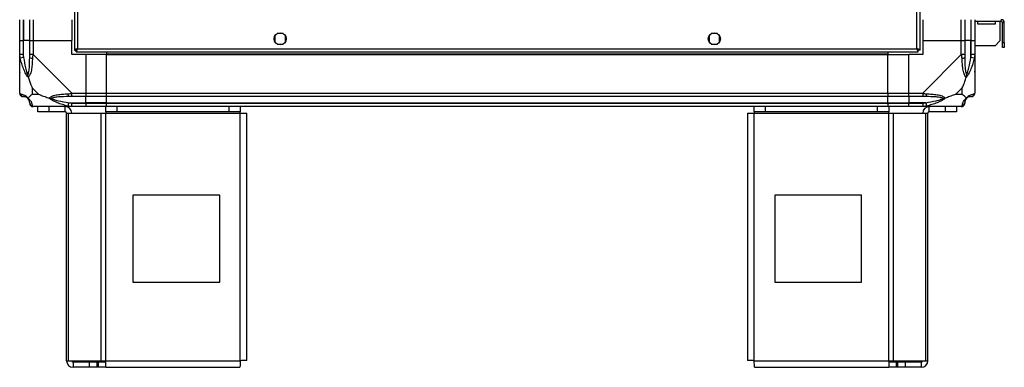
# Model space of a CAD drawing. Units: millimetres. Extents: x 383 to 4720, y 226 to 2821.
# Drawn here: x 383 to 950, y 1199 to 1399 of the extents above; entities that cross this region are included whole.
import ezdxf

# ---------------------------------------------------------------- set-up
doc = ezdxf.new("R2010")
doc.units = ezdxf.units.MM

msp = doc.modelspace()

# ---------------------------------------------------------------- linework, layer by layer
at = {"linetype": 'Continuous', "lineweight": 25}
for p, q in [((414.22, 1761.52), (414.22, 1381.54)), ((416.02, 1760.73), (416.02, 1382.33)), ((899.42, 1382.33), (899.42, 1760.73)), ((901.22, 1381.54), (901.22, 1761.52)), ((382.72, 1387.03), (382.72, 1399.03)), ((384.72, 1399.03), (384.72, 1387.03)), ((384.97, 1399.03), (384.97, 1387.03)), ((388.47, 1387.03), (388.47, 1399.03)), ((390.47, 1399.03), (390.47, 1387.03)), ((412.72, 1399.03), (412.72, 1387.03)), ((902.72, 1399.03), (902.72, 1387.03)), ((924.97, 1387.03), (924.97, 1399.03)), ((926.97, 1399.03), (926.97, 1387.03)), ((930.47, 1399.03), (930.47, 1387.03)), ((930.72, 1387.03), (930.72, 1399.03)), ((932.72, 1399.03), (932.72, 1387.03)), ((947.92, 1398.03), (932.72, 1398.03)), ((934.47, 1396.53), (934.47, 1398.03)), ((944.47, 1396.53), (934.47, 1396.53)), ((944.47, 1398.03), (944.47, 1396.53)), ((947.22, 1398.03), (947.22, 1386.86)), ((947.92, 1398.03), (947.92, 1399.03)), ((949.72, 1397.23), (948.72, 1397.23)), ((948.72, 1385.86), (948.72, 1397.23)), ((949.72, 1385.86), (949.72, 1397.23)), ((529.72, 1389.83), (529.72, 1386.22)), ((534.53, 1391.03), (530.92, 1391.03)), ((535.72, 1386.22), (535.72, 1389.83)), ((779.72, 1389.83), (779.72, 1386.22)), ((784.53, 1391.03), (780.92, 1391.03)), ((785.72, 1386.22), (785.72, 1389.83)), ((382.72, 1378.97), (382.72, 1387.03)), ((382.72, 1387.03), (384.72, 1387.03)), ((384.72, 1387.03), (384.72, 1378.97)), ((384.97, 1387.03), (384.72, 1387.03)), ((384.97, 1377.25), (384.97, 1387.03)), ((388.47, 1387.03), (384.97, 1387.03)), ((388.47, 1378.97), (388.47, 1387.03)), ((388.47, 1387.03), (390.47, 1387.03)), ((390.47, 1387.03), (390.47, 1378.97)), ((390.47, 1387.03), (412.72, 1387.03)), ((412.72, 1379.03), (412.72, 1387.03)), ((530.92, 1385.03), (534.53, 1385.03)), ((780.92, 1385.03), (784.53, 1385.03)), ((902.72, 1387.03), (902.72, 1379.03)), ((902.72, 1387.03), (924.97, 1387.03)), ((924.97, 1378.97), (924.97, 1387.03)), ((924.97, 1387.03), (926.97, 1387.03)), ((926.97, 1387.03), (926.97, 1378.97)), ((930.47, 1387.03), (926.97, 1387.03)), ((930.47, 1377.25), (930.47, 1387.03)), ((930.72, 1387.03), (930.47, 1387.03)), ((930.72, 1378.97), (930.72, 1387.03)), ((930.72, 1387.03), (932.72, 1387.03)), ((932.72, 1387.03), (932.72, 1378.97)), ((944.39, 1384.03), (932.72, 1384.03)), ((944.39, 1384.03), (947.22, 1386.86)), ((948.72, 1385.86), (949.72, 1385.86)), ((948.72, 1383.03), (948.72, 1385.86)), ((949.72, 1385.86), (949.72, 1383.03)), ((382.72, 1356.78), (382.72, 1378.97)), ((390.47, 1378.97), (412.67, 1356.78)), ((420.72, 1379.03), (412.72, 1379.03)), ((414.22, 1381.54), (415.22, 1381.54)), ((415.22, 1381.57), (415.22, 1381.53)), ((415.23, 1381.53), (415.22, 1381.53)), ((415.23, 1380.53), (415.23, 1381.53)), ((415.23, 1380.53), (900.21, 1380.53)), ((416.02, 1382.33), (899.42, 1382.33)), ((420.72, 1379.03), (420.72, 1356.78)), ((432.72, 1379.03), (420.72, 1379.03)), ((432.72, 1380.53), (432.72, 1379.38)), ((432.72, 1379.38), (882.72, 1379.38)), ((432.72, 1379.38), (432.72, 1379.03)), ((432.72, 1356.78), (432.72, 1379.03)), ((432.72, 1379.03), (882.72, 1379.03)), ((882.72, 1380.53), (882.72, 1379.38)), ((882.72, 1379.38), (882.72, 1379.03)), ((882.72, 1356.78), (882.72, 1379.03)), ((882.72, 1379.03), (894.72, 1379.03)), ((902.72, 1379.03), (894.72, 1379.03)), ((894.72, 1356.78), (894.72, 1379.03)), ((900.18, 1381.53), (900.22, 1381.53)), ((900.21, 1380.53), (900.21, 1381.53)), ((900.22, 1381.53), (900.22, 1381.54)), ((901.22, 1381.54), (900.22, 1381.54)), ((902.77, 1356.78), (924.97, 1378.97)), ((932.72, 1378.97), (932.72, 1356.78)), ((949.72, 1383.03), (948.72, 1383.03)), ((384.97, 1377.25), (383.05, 1376.86)), ((932.39, 1376.86), (930.47, 1377.25)), ((389.91, 1359.91), (389.91, 1356.21)), ((393.61, 1356.21), (389.91, 1359.91)), ((389.91, 1356.21), (393.61, 1356.21)), ((412.67, 1356.78), (420.72, 1356.78)), ((420.72, 1356.78), (420.72, 1354.78)), ((420.72, 1356.78), (432.72, 1356.78)), ((432.72, 1356.78), (882.72, 1356.78)), ((432.72, 1354.78), (432.72, 1356.78)), ((882.72, 1356.78), (882.72, 1354.78)), ((882.72, 1356.78), (894.72, 1356.78)), ((894.72, 1356.78), (902.77, 1356.78)), ((894.72, 1354.78), (894.72, 1356.78)), ((925.54, 1359.91), (921.84, 1356.21)), ((921.84, 1356.21), (925.54, 1356.21)), ((925.54, 1356.21), (925.54, 1359.91)), ((410.55, 1349.36), (410.95, 1351.28)), ((410.95, 1351.28), (420.72, 1351.28)), ((420.72, 1354.78), (412.67, 1354.78)), ((412.67, 1351.03), (420.72, 1351.03)), ((420.72, 1351.28), (420.72, 1354.78)), ((432.72, 1354.78), (420.72, 1354.78)), ((420.72, 1351.03), (420.72, 1351.28)), ((432.72, 1351.28), (420.72, 1351.28)), ((420.72, 1351.03), (420.72, 1349.03)), ((420.72, 1351.03), (432.72, 1351.03)), ((882.72, 1354.78), (432.72, 1354.78)), ((432.72, 1351.28), (432.72, 1354.78)), ((432.72, 1351.28), (882.72, 1351.28)), ((432.72, 1351.03), (432.72, 1351.28)), ((432.72, 1351.03), (882.72, 1351.03)), ((432.72, 1349.03), (432.72, 1351.03)), ((882.72, 1351.28), (882.72, 1354.78)), ((894.72, 1354.78), (882.72, 1354.78)), ((882.72, 1351.03), (882.72, 1351.28)), ((882.72, 1351.28), (894.72, 1351.28)), ((882.72, 1351.03), (882.72, 1349.03)), ((882.72, 1351.03), (894.72, 1351.03)), ((902.77, 1354.78), (894.72, 1354.78)), ((894.72, 1354.78), (894.72, 1351.28)), ((904.5, 1351.28), (894.72, 1351.28)), ((894.72, 1351.28), (894.72, 1351.03)), ((894.72, 1351.03), (902.77, 1351.03)), ((894.72, 1349.03), (894.72, 1351.03)), ((904.5, 1351.28), (904.89, 1349.36)), ((412.67, 1349.03), (390.47, 1349.03)), ((393.22, 1346.03), (393.22, 1349.03)), ((399.59, 1346.03), (393.22, 1346.03)), ((399.59, 1349.03), (399.59, 1346.03)), ((408.92, 1346.03), (399.59, 1346.03)), ((408.92, 1346.03), (408.92, 1349.03)), ((409.72, 1202.83), (409.72, 1345.23)), ((409.72, 1345.23), (410.84, 1345.23)), ((410.84, 1202.83), (410.84, 1345.23)), ((410.84, 1345.23), (429.61, 1345.23)), ((420.72, 1349.03), (412.67, 1349.03)), ((432.72, 1349.03), (420.72, 1349.03)), ((429.61, 1202.83), (429.61, 1345.23)), ((429.61, 1345.23), (432.3, 1345.23)), ((432.3, 1346.03), (432.3, 1349.03)), ((438.66, 1346.03), (432.3, 1346.03)), ((432.3, 1346.03), (432.3, 1345.23)), ((432.3, 1345.23), (509.72, 1345.23)), ((432.3, 1202.83), (432.3, 1345.23)), ((882.72, 1349.03), (432.72, 1349.03)), ((438.66, 1349.03), (438.66, 1346.03)), ((503.36, 1346.03), (438.66, 1346.03)), ((503.36, 1346.03), (503.36, 1349.03)), ((509.72, 1346.03), (503.36, 1346.03)), ((509.72, 1349.03), (509.72, 1346.03)), ((509.72, 1345.23), (509.72, 1346.03)), ((509.72, 1202.83), (509.72, 1345.23)), ((509.72, 1345.23), (513.52, 1345.23)), ((513.52, 1203.03), (513.52, 1345.23)), ((801.92, 1345.23), (801.92, 1203.03)), ((801.92, 1345.23), (805.72, 1345.23)), ((805.72, 1346.03), (805.72, 1349.03)), ((812.09, 1346.03), (805.72, 1346.03)), ((805.72, 1346.03), (805.72, 1345.23)), ((805.72, 1345.23), (883.15, 1345.23)), ((805.72, 1202.83), (805.72, 1345.23)), ((812.09, 1349.03), (812.09, 1346.03)), ((876.78, 1346.03), (812.09, 1346.03)), ((876.78, 1346.03), (876.78, 1349.03)), ((883.15, 1346.03), (876.78, 1346.03)), ((894.72, 1349.03), (882.72, 1349.03)), ((883.15, 1349.03), (883.15, 1346.03)), ((883.15, 1345.23), (883.15, 1346.03)), ((883.15, 1202.83), (883.15, 1345.23)), ((883.15, 1345.23), (885.84, 1345.23)), ((885.84, 1202.83), (885.84, 1345.23)), ((885.84, 1345.23), (904.61, 1345.23)), ((902.77, 1349.03), (894.72, 1349.03)), ((924.97, 1349.03), (902.77, 1349.03)), ((904.61, 1202.83), (904.61, 1345.23)), ((904.61, 1345.23), (905.72, 1345.23)), ((905.72, 1202.83), (905.72, 1345.23)), ((906.52, 1346.03), (906.52, 1349.03)), ((915.86, 1346.03), (906.52, 1346.03)), ((915.86, 1346.03), (915.86, 1349.03)), ((922.22, 1346.03), (915.86, 1346.03)), ((922.22, 1349.03), (922.22, 1346.03)), ((497.91, 1298.03), (447.91, 1298.03)), ((447.91, 1298.03), (447.91, 1248.03)), ((497.91, 1248.03), (497.91, 1298.03)), ((817.54, 1298.03), (817.54, 1248.03)), ((867.54, 1298.03), (817.54, 1298.03)), ((867.54, 1248.03), (867.54, 1298.03)), ((447.91, 1248.03), (497.91, 1248.03)), ((817.54, 1248.03), (867.54, 1248.03)), ((409.72, 1202.83), (410.84, 1202.83)), ((410.84, 1202.83), (429.61, 1202.83)), ((429.61, 1202.83), (432.3, 1202.83)), ((432.3, 1202.83), (509.72, 1202.83)), ((432.3, 1199.03), (432.3, 1202.83)), ((805.72, 1202.83), (883.15, 1202.83)), ((883.15, 1202.83), (885.84, 1202.83)), ((883.15, 1202.83), (883.15, 1199.03)), ((885.84, 1202.83), (904.61, 1202.83)), ((904.61, 1202.83), (905.72, 1202.83)), ((413.52, 1202.03), (413.52, 1199.03)), ((422.86, 1202.03), (413.52, 1202.03)), ((422.86, 1199.03), (413.52, 1199.03)), ((422.86, 1199.03), (422.86, 1202.03)), ((427.22, 1202.03), (422.86, 1202.03)), ((427.22, 1199.03), (422.86, 1199.03)), ((427.22, 1202.03), (427.22, 1199.03)), ((427.93, 1202.03), (427.22, 1202.03)), ((427.93, 1199.03), (427.22, 1199.03)), ((427.93, 1202.03), (427.93, 1199.03)), ((432.3, 1202.03), (427.93, 1202.03)), ((432.3, 1199.03), (427.93, 1199.03)), ((432.3, 1199.03), (509.52, 1199.03)), ((805.92, 1199.03), (883.15, 1199.03)), ((887.52, 1202.03), (883.15, 1202.03)), ((887.52, 1199.03), (883.15, 1199.03)), ((887.52, 1202.03), (887.52, 1199.03)), ((888.22, 1202.03), (887.52, 1202.03)), ((888.22, 1199.03), (887.52, 1199.03)), ((888.22, 1202.03), (888.22, 1199.03)), ((892.59, 1202.03), (888.22, 1202.03)), ((892.59, 1199.03), (888.22, 1199.03)), ((892.59, 1202.03), (892.59, 1199.03)), ((901.92, 1202.03), (892.59, 1202.03)), ((901.92, 1199.03), (892.59, 1199.03)), ((901.92, 1202.03), (901.92, 1199.03))]:
    msp.add_line(p, q, dxfattribs=at)
for centre in [(532.72, 1388.03), (782.72, 1388.03)]:
    msp.add_circle(centre, 3.5, dxfattribs=at)
for centre, radius, start, end in [((947.92, 1397.23), 1.8, 0, 90), ((947.92, 1397.23), 0.8, 0, 90), ((389.76, 1379.02), 2.19, 234.0025, 278.4412), ((925.69, 1379.02), 2.19, 261.5588, 305.9975), ((384.99, 1356.75), 1.97, 190.642, 269.5565), ((412.72, 1356.06), 2.19, 171.5588, 215.9975), ((902.73, 1356.06), 2.19, 324.0025, 8.4412), ((930.46, 1356.75), 1.97, 270.4435, 349.358), ((384.97, 1351.28), 3.5, 25.6402, 45.8133), ((390.44, 1351.29), 1.97, 180.4435, 259.358), ((925, 1351.29), 1.97, 280.642, 359.5565), ((930.47, 1351.28), 3.5, 115.6402, 135.8133), ((408.92, 1345.23), 3.8, 0, 90), ((408.92, 1345.23), 0.8, 0, 90), ((906.52, 1345.23), 3.8, 90, 180), ((906.52, 1345.23), 0.8, 90, 180), ((413.52, 1202.83), 3.8, 180, 270), ((413.52, 1202.83), 0.8, 180, 270), ((901.92, 1202.83), 3.8, 270, 360), ((901.92, 1202.83), 0.8, 270, 0)]:
    msp.add_arc(centre, radius, start, end, dxfattribs=at)
for points, knots in [([(383.05, 1376.86), (382.97, 1377.28), (382.84, 1377.9), (382.74, 1378.62), (382.72, 1378.9), (382.72, 1378.97), (382.72, 1378.97)], [0, 0, 0, 0, 0.586096, 0.873989, 0.999973, 1, 1, 1, 1]), ([(384.72, 1378.97), (384.75, 1378.71), (384.8, 1378.13), (384.91, 1377.56), (384.97, 1377.25)], [0, 0, 0, 0, 0.455576, 1, 1, 1, 1]), ([(388.47, 1377.25), (388.47, 1377.56), (388.47, 1378.13), (388.47, 1378.71), (388.47, 1378.97)], [0, 0, 0, 0, 0.544424, 1, 1, 1, 1]), ([(390.47, 1378.97), (390.47, 1378.97), (390.39, 1378.85), (390.27, 1378.49), (390.15, 1377.77), (390.11, 1377.2), (390.08, 1376.86)], [0, 0, 0, 0, 0.000027, 0.201648, 0.518771, 1, 1, 1, 1]), ([(416.02, 1382.33), (415.81, 1382.27), (415.39, 1382.15), (414.84, 1381.97), (414.43, 1381.8), (414.24, 1381.65), (414.23, 1381.56), (414.22, 1381.54)], [0, 0, 0, 0, 0.2229469, 0.4459165, 0.6688862, 0.8918557, 1, 1, 1, 1]), ([(416.02, 1382.33), (415.91, 1382.25), (415.69, 1382.11), (415.42, 1381.91), (415.25, 1381.72), (415.23, 1381.59), (415.22, 1381.54)], [0, 0, 0, 0, 0.275348, 0.529406, 0.783407, 1, 1, 1, 1]), ([(415.23, 1380.53), (415.29, 1380.55), (415.41, 1380.59), (415.59, 1380.92), (415.76, 1381.41), (415.91, 1381.91), (416, 1382.22), (416.02, 1382.33)], [0, 0, 0, 0, 0.2229469, 0.4459165, 0.6688862, 0.8918557, 1, 1, 1, 1]), ([(415.23, 1381.53), (415.31, 1381.54), (415.45, 1381.57), (415.65, 1381.77), (415.84, 1382.04), (415.97, 1382.24), (416.02, 1382.33)], [0, 0, 0, 0, 0.2753481, 0.5294063, 0.7834073, 1, 1, 1, 1]), ([(901.22, 1381.54), (901.2, 1381.59), (901.16, 1381.71), (900.82, 1381.89), (900.34, 1382.06), (899.84, 1382.21), (899.52, 1382.3), (899.42, 1382.33)], [0, 0, 0, 0, 0.222947, 0.445916, 0.668886, 0.891856, 1, 1, 1, 1]), ([(900.22, 1381.54), (900.21, 1381.61), (900.18, 1381.75), (899.98, 1381.95), (899.71, 1382.15), (899.51, 1382.27), (899.42, 1382.33)], [0, 0, 0, 0, 0.275348, 0.529406, 0.783407, 1, 1, 1, 1]), ([(899.42, 1382.33), (899.48, 1382.12), (899.6, 1381.7), (899.78, 1381.14), (899.95, 1380.73), (900.1, 1380.55), (900.19, 1380.53), (900.21, 1380.53)], [0, 0, 0, 0, 0.222947, 0.445916, 0.668886, 0.891856, 1, 1, 1, 1]), ([(899.42, 1382.33), (899.5, 1382.21), (899.64, 1381.99), (899.84, 1381.72), (900.03, 1381.55), (900.16, 1381.54), (900.21, 1381.53)], [0, 0, 0, 0, 0.275348, 0.529406, 0.783407, 1, 1, 1, 1]), ([(925.37, 1376.86), (925.33, 1377.28), (925.28, 1377.9), (925.15, 1378.62), (925.03, 1378.9), (924.97, 1378.97), (924.97, 1378.97)], [0, 0, 0, 0, 0.586096, 0.873989, 0.999973, 1, 1, 1, 1]), ([(926.97, 1378.97), (926.97, 1378.71), (926.97, 1378.13), (926.97, 1377.56), (926.97, 1377.25)], [0, 0, 0, 0, 0.455576, 1, 1, 1, 1]), ([(930.47, 1377.25), (930.54, 1377.56), (930.65, 1378.13), (930.7, 1378.71), (930.72, 1378.97)], [0, 0, 0, 0, 0.544424, 1, 1, 1, 1]), ([(932.72, 1378.97), (932.72, 1378.97), (932.72, 1378.85), (932.69, 1378.49), (932.59, 1377.77), (932.47, 1377.2), (932.39, 1376.86)], [0, 0, 0, 0, 0.000027, 0.201648, 0.518771, 1, 1, 1, 1]), ([(387.61, 1366.06), (387.61, 1366.06), (387.37, 1366.27), (386.9, 1366.84), (385.96, 1368.36), (384.93, 1370.69), (383.83, 1373.72), (383.31, 1375.81), (383.05, 1376.86)], [0, 0, 0, 0, 0.001909, 0.107168, 0.209948, 0.471812, 0.735802, 1, 1, 1, 1]), ([(384.97, 1377.25), (385.3, 1375.26), (385.79, 1372.31), (386.7, 1369.12), (387.2, 1367.79), (387.39, 1367.39), (387.45, 1367.28)], [0, 0, 0, 0, 0.580922, 0.859818, 0.961592, 1, 1, 1, 1]), ([(387.45, 1367.28), (387.5, 1367.39), (387.69, 1367.79), (388.05, 1369.12), (388.44, 1372.31), (388.46, 1375.26), (388.47, 1377.25)], [0, 0, 0, 0, 0.038408, 0.140182, 0.419078, 1, 1, 1, 1]), ([(390.08, 1376.86), (390.02, 1375.82), (389.9, 1373.72), (389.62, 1370.69), (389.1, 1368.38), (388.4, 1366.81), (387.88, 1366.31), (387.61, 1366.06)], [0, 0, 0, 0, 0.263168, 0.528193, 0.790072, 0.892858, 1, 1, 1, 1]), ([(927.83, 1366.06), (927.83, 1366.06), (927.53, 1366.27), (927.05, 1366.84), (926.34, 1368.36), (925.84, 1370.68), (925.54, 1373.71), (925.43, 1375.81), (925.37, 1376.86)], [0, 0, 0, 0, 0.001909, 0.107171, 0.209953, 0.471823, 0.734745, 1, 1, 1, 1]), ([(926.97, 1377.25), (926.99, 1375.26), (927, 1372.31), (927.4, 1369.12), (927.76, 1367.79), (927.95, 1367.39), (928, 1367.28)], [0, 0, 0, 0, 0.580922, 0.859818, 0.961592, 1, 1, 1, 1]), ([(932.39, 1376.86), (932.14, 1375.81), (931.62, 1373.72), (930.52, 1370.68), (929.48, 1368.38), (928.54, 1366.81), (928.07, 1366.31), (927.83, 1366.06)], [0, 0, 0, 0, 0.264206, 0.528205, 0.790077, 0.892861, 1, 1, 1, 1]), ([(928, 1367.28), (928.05, 1367.39), (928.25, 1367.79), (928.75, 1369.12), (929.66, 1372.31), (930.14, 1375.26), (930.47, 1377.25)], [0, 0, 0, 0, 0.038408, 0.140182, 0.419078, 1, 1, 1, 1]), ([(383, 1368.99), (382.96, 1368.96), (382.87, 1368.87), (382.78, 1368.79), (382.72, 1368.74)], [0, 0, 0, 0, 0.367193, 1, 1, 1, 1]), ([(387.61, 1366.06), (387.55, 1366.31), (387.46, 1366.71), (387.45, 1367.13), (387.45, 1367.28), (387.45, 1367.28)], [0, 0, 0, 0, 0.64777, 0.993601, 1, 1, 1, 1]), ([(928, 1367.28), (928, 1367.28), (928, 1367.13), (927.99, 1366.71), (927.89, 1366.31), (927.83, 1366.06)], [0, 0, 0, 0, 0.006399, 0.35223, 1, 1, 1, 1]), ([(932.45, 1369.19), (932.48, 1369.17), (932.57, 1369.12), (932.67, 1369.07), (932.72, 1369.04)], [0, 0, 0, 0, 0.367193, 1, 1, 1, 1]), ([(387.61, 1366.06), (387.85, 1365.35), (388.35, 1363.82), (389.08, 1361.75), (389.67, 1360.45), (389.91, 1359.91)], [0, 0, 0, 0, 0.3361003, 0.7249385, 1, 1, 1, 1]), ([(925.54, 1359.91), (925.68, 1360.2), (926, 1360.88), (926.48, 1362.11), (926.95, 1363.42), (927.42, 1364.77), (927.69, 1365.61), (927.83, 1366.06)], [0, 0, 0, 0, 0.151099, 0.353323, 0.601543, 0.787206, 1, 1, 1, 1]), ([(382.72, 1356.78), (382.72, 1356.78), (382.72, 1356.69), (382.75, 1356.57), (382.86, 1356.45), (382.98, 1356.41), (383.05, 1356.38)], [0, 0, 0, 0, 0.000027, 0.201648, 0.518771, 1, 1, 1, 1]), ([(382.76, 1356.59), (382.78, 1356.4), (382.84, 1355.93), (383.28, 1355.33), (383.94, 1354.87), (384.46, 1354.81), (384.72, 1354.78)], [0, 0, 0, 0, 0.202616, 0.468411, 0.734205, 1, 1, 1, 1]), ([(383.05, 1356.38), (383.31, 1356.32), (383.83, 1356.19), (384.93, 1355.92), (385.96, 1355.4), (386.9, 1354.71), (387.37, 1354.18), (387.61, 1353.92)], [0, 0, 0, 0, 0.264206, 0.528205, 0.790077, 0.892861, 1, 1, 1, 1]), ([(389.91, 1356.21), (389.77, 1356.07), (389.45, 1355.76), (388.97, 1355.28), (388.5, 1354.8), (388.03, 1354.34), (387.76, 1354.06), (387.61, 1353.92)], [0, 0, 0, 0, 0.151099, 0.353323, 0.601543, 0.787206, 1, 1, 1, 1]), ([(393.61, 1356.21), (393.9, 1356.07), (394.58, 1355.75), (395.8, 1355.27), (397.11, 1354.8), (398.46, 1354.33), (399.3, 1354.06), (399.75, 1353.92)], [0, 0, 0, 0, 0.151099, 0.353323, 0.601543, 0.787206, 1, 1, 1, 1]), ([(399.75, 1353.92), (399.76, 1353.92), (399.97, 1354.22), (400.54, 1354.7), (402.06, 1355.41), (404.38, 1355.91), (407.41, 1356.21), (409.5, 1356.32), (410.55, 1356.38)], [0, 0, 0, 0, 0.001909, 0.107171, 0.209953, 0.471823, 0.734745, 1, 1, 1, 1]), ([(410.55, 1356.38), (410.97, 1356.42), (411.6, 1356.47), (412.31, 1356.6), (412.6, 1356.72), (412.67, 1356.78), (412.67, 1356.78)], [0, 0, 0, 0, 0.586096, 0.873989, 0.999973, 1, 1, 1, 1]), ([(902.77, 1356.78), (902.77, 1356.78), (902.89, 1356.69), (903.26, 1356.57), (903.98, 1356.45), (904.55, 1356.41), (904.89, 1356.38)], [0, 0, 0, 0, 0.0000273, 0.2016485, 0.5187705, 1, 1, 1, 1]), ([(904.89, 1356.38), (905.93, 1356.32), (908.03, 1356.2), (911.06, 1355.92), (913.37, 1355.4), (914.94, 1354.71), (915.44, 1354.18), (915.69, 1353.92)], [0, 0, 0, 0, 0.263168, 0.528193, 0.790072, 0.892858, 1, 1, 1, 1]), ([(921.84, 1356.21), (921.55, 1356.07), (920.86, 1355.76), (919.64, 1355.28), (918.33, 1354.8), (916.98, 1354.34), (916.14, 1354.06), (915.69, 1353.92)], [0, 0, 0, 0, 0.151099, 0.353323, 0.601543, 0.787206, 1, 1, 1, 1]), ([(927.83, 1353.92), (927.6, 1354.15), (927.1, 1354.65), (926.37, 1355.39), (925.78, 1355.97), (925.54, 1356.21)], [0, 0, 0, 0, 0.3361, 0.724938, 1, 1, 1, 1]), ([(927.83, 1353.92), (927.84, 1353.92), (928.08, 1354.22), (928.55, 1354.7), (929.48, 1355.41), (930.52, 1355.92), (931.62, 1356.2), (932.14, 1356.32), (932.39, 1356.38)], [0, 0, 0, 0, 0.001909, 0.107168, 0.209948, 0.471812, 0.735802, 1, 1, 1, 1]), ([(932.39, 1356.38), (932.48, 1356.42), (932.61, 1356.47), (932.71, 1356.6), (932.72, 1356.72), (932.72, 1356.78), (932.72, 1356.78)], [0, 0, 0, 0, 0.586096, 0.873989, 0.999973, 1, 1, 1, 1]), ([(384.97, 1354.78), (384.91, 1354.78), (384.8, 1354.78), (384.75, 1354.78), (384.72, 1354.78)], [0, 0, 0, 0, 0.544424, 1, 1, 1, 1]), ([(387.45, 1353.75), (387.39, 1353.8), (387.2, 1353.99), (386.7, 1354.35), (385.79, 1354.74), (385.3, 1354.76), (384.97, 1354.78)], [0, 0, 0, 0, 0.038408, 0.140182, 0.419078, 1, 1, 1, 1]), ([(387.45, 1353.75), (387.45, 1353.75), (387.45, 1353.75), (387.46, 1353.76), (387.55, 1353.86), (387.61, 1353.92)], [0, 0, 0, 0, 0.006399, 0.35223, 1, 1, 1, 1]), ([(388.47, 1351.28), (388.46, 1351.61), (388.44, 1352.09), (388.05, 1353), (387.69, 1353.5), (387.5, 1353.7), (387.45, 1353.75)], [0, 0, 0, 0, 0.580922, 0.859818, 0.961592, 1, 1, 1, 1]), ([(387.61, 1353.92), (387.62, 1353.91), (387.92, 1353.67), (388.39, 1353.2), (389.11, 1352.27), (389.61, 1351.23), (389.9, 1350.14), (390.02, 1349.62), (390.08, 1349.36)], [0, 0, 0, 0, 0.001909, 0.107171, 0.209953, 0.471823, 0.734745, 1, 1, 1, 1]), ([(388.47, 1351.03), (388.47, 1351.05), (388.47, 1351.1), (388.47, 1351.21), (388.47, 1351.28)], [0, 0, 0, 0, 0.455576, 1, 1, 1, 1]), ([(410.55, 1349.36), (409.51, 1349.62), (407.42, 1350.14), (404.38, 1351.22), (402.07, 1352.27), (400.51, 1353.2), (400.01, 1353.68), (399.75, 1353.92)], [0, 0, 0, 0, 0.263168, 0.528193, 0.790072, 0.892858, 1, 1, 1, 1]), ([(399.75, 1353.92), (400.01, 1353.86), (400.41, 1353.76), (400.83, 1353.75), (400.97, 1353.75), (400.98, 1353.75)], [0, 0, 0, 0, 0.64777, 0.993601, 1, 1, 1, 1]), ([(410.95, 1354.78), (408.96, 1354.76), (406.01, 1354.74), (402.81, 1354.35), (401.49, 1353.99), (401.09, 1353.8), (400.98, 1353.75)], [0, 0, 0, 0, 0.580922, 0.859818, 0.961592, 1, 1, 1, 1]), ([(400.98, 1353.75), (401.09, 1353.7), (401.49, 1353.5), (402.81, 1353), (406.01, 1352.09), (408.96, 1351.61), (410.95, 1351.28)], [0, 0, 0, 0, 0.038408, 0.140182, 0.419078, 1, 1, 1, 1]), ([(412.67, 1354.78), (412.41, 1354.78), (411.83, 1354.78), (411.26, 1354.78), (410.95, 1354.78)], [0, 0, 0, 0, 0.455576, 1, 1, 1, 1]), ([(410.95, 1351.28), (411.26, 1351.21), (411.83, 1351.1), (412.41, 1351.05), (412.67, 1351.03)], [0, 0, 0, 0, 0.544424, 1, 1, 1, 1]), ([(904.5, 1354.78), (904.19, 1354.78), (903.62, 1354.78), (903.04, 1354.78), (902.77, 1354.78)], [0, 0, 0, 0, 0.544424, 1, 1, 1, 1]), ([(902.77, 1351.03), (903.04, 1351.05), (903.62, 1351.1), (904.19, 1351.21), (904.5, 1351.28)], [0, 0, 0, 0, 0.455576, 1, 1, 1, 1]), ([(914.47, 1353.75), (914.36, 1353.8), (913.96, 1353.99), (912.63, 1354.35), (909.44, 1354.74), (906.49, 1354.76), (904.5, 1354.78)], [0, 0, 0, 0, 0.038408, 0.140182, 0.419078, 1, 1, 1, 1]), ([(904.5, 1351.28), (906.49, 1351.61), (909.44, 1352.09), (912.63, 1353), (913.96, 1353.5), (914.36, 1353.7), (914.47, 1353.75)], [0, 0, 0, 0, 0.580922, 0.859818, 0.961592, 1, 1, 1, 1]), ([(915.69, 1353.92), (915.69, 1353.91), (915.48, 1353.67), (914.91, 1353.2), (913.39, 1352.27), (911.07, 1351.23), (908.04, 1350.14), (905.94, 1349.62), (904.89, 1349.36)], [0, 0, 0, 0, 0.001909, 0.107171, 0.209953, 0.471823, 0.734745, 1, 1, 1, 1]), ([(915.69, 1353.92), (915.44, 1353.86), (915.04, 1353.76), (914.62, 1353.75), (914.47, 1353.75), (914.47, 1353.75)], [0, 0, 0, 0, 0.64777, 0.993601, 1, 1, 1, 1]), ([(925.37, 1349.36), (925.43, 1349.62), (925.55, 1350.14), (925.83, 1351.22), (926.35, 1352.27), (927.04, 1353.2), (927.57, 1353.68), (927.83, 1353.92)], [0, 0, 0, 0, 0.263168, 0.528193, 0.790072, 0.892858, 1, 1, 1, 1]), ([(928, 1353.75), (927.95, 1353.7), (927.76, 1353.5), (927.4, 1353), (927, 1352.09), (926.99, 1351.61), (926.97, 1351.28)], [0, 0, 0, 0, 0.038408, 0.140182, 0.419078, 1, 1, 1, 1]), ([(926.97, 1351.28), (926.97, 1351.21), (926.97, 1351.1), (926.97, 1351.05), (926.97, 1351.03)], [0, 0, 0, 0, 0.544424, 1, 1, 1, 1]), ([(927.83, 1353.92), (927.89, 1353.86), (927.99, 1353.76), (928, 1353.75), (928, 1353.75), (928, 1353.75)], [0, 0, 0, 0, 0.64777, 0.993601, 1, 1, 1, 1]), ([(930.47, 1354.78), (930.14, 1354.76), (929.66, 1354.74), (928.75, 1354.35), (928.25, 1353.99), (928.05, 1353.8), (928, 1353.75)], [0, 0, 0, 0, 0.580922, 0.859818, 0.961592, 1, 1, 1, 1]), ([(930.72, 1354.78), (930.7, 1354.78), (930.65, 1354.78), (930.54, 1354.78), (930.47, 1354.78)], [0, 0, 0, 0, 0.455576, 1, 1, 1, 1]), ([(390.08, 1349.36), (390.11, 1349.27), (390.16, 1349.14), (390.3, 1349.04), (390.42, 1349.03), (390.47, 1349.03), (390.47, 1349.03)], [0, 0, 0, 0, 0.586096, 0.873989, 0.999973, 1, 1, 1, 1]), ([(412.67, 1349.03), (412.67, 1349.03), (412.55, 1349.03), (412.18, 1349.06), (411.47, 1349.16), (410.9, 1349.28), (410.55, 1349.36)], [0, 0, 0, 0, 0.0000273, 0.2016485, 0.5187705, 1, 1, 1, 1]), ([(904.89, 1349.36), (904.47, 1349.27), (903.85, 1349.14), (903.13, 1349.04), (902.85, 1349.03), (902.77, 1349.03), (902.77, 1349.03)], [0, 0, 0, 0, 0.586096, 0.873989, 0.999973, 1, 1, 1, 1]), ([(924.97, 1349.03), (924.97, 1349.03), (925.06, 1349.03), (925.18, 1349.06), (925.29, 1349.16), (925.34, 1349.28), (925.37, 1349.36)], [0, 0, 0, 0, 0.000027, 0.201648, 0.518771, 1, 1, 1, 1])]:
    msp.add_open_spline(points, degree=3, knots=knots, dxfattribs=at)
for points in [[(384.72, 1378.97), (384.46, 1378.97), (383.94, 1378.97), (383.28, 1378.97), (382.81, 1378.97), (382.75, 1378.97), (382.72, 1378.97)], [(390.47, 1378.97), (390.21, 1378.97), (389.69, 1378.97), (389.03, 1378.97), (388.56, 1378.97), (388.5, 1378.97), (388.47, 1378.97)], [(926.97, 1378.97), (926.94, 1378.97), (926.88, 1378.97), (926.42, 1378.97), (925.76, 1378.97), (925.24, 1378.97), (924.97, 1378.97)], [(932.72, 1378.97), (932.69, 1378.97), (932.63, 1378.97), (932.17, 1378.97), (931.51, 1378.97), (930.99, 1378.97), (930.72, 1378.97)], [(412.67, 1354.78), (412.67, 1354.81), (412.67, 1354.87), (412.67, 1355.33), (412.67, 1355.99), (412.67, 1356.51), (412.67, 1356.78)], [(902.77, 1356.78), (902.77, 1356.51), (902.77, 1355.99), (902.77, 1355.33), (902.77, 1354.87), (902.77, 1354.81), (902.77, 1354.78)], [(930.72, 1354.78), (930.99, 1354.81), (931.51, 1354.87), (932.17, 1355.33), (932.63, 1355.99), (932.69, 1356.51), (932.72, 1356.78)], [(388.47, 1351.03), (388.5, 1350.76), (388.56, 1350.24), (389.03, 1349.58), (389.69, 1349.12), (390.21, 1349.06), (390.47, 1349.03)], [(412.67, 1349.03), (412.67, 1349.06), (412.67, 1349.12), (412.67, 1349.58), (412.67, 1350.24), (412.67, 1350.76), (412.67, 1351.03)], [(902.77, 1351.03), (902.77, 1350.76), (902.77, 1350.24), (902.77, 1349.58), (902.77, 1349.12), (902.77, 1349.06), (902.77, 1349.03)], [(924.97, 1349.03), (925.24, 1349.06), (925.76, 1349.12), (926.42, 1349.58), (926.88, 1350.24), (926.94, 1350.76), (926.97, 1351.03)], [(509.72, 1202.83), (509.71, 1202.33), (509.67, 1201.33), (509.62, 1200.08), (509.57, 1199.2), (509.54, 1199.08), (509.52, 1199.03)], [(513.52, 1203.03), (513.47, 1203.01), (513.35, 1202.98), (512.47, 1202.93), (511.22, 1202.88), (510.22, 1202.84), (509.72, 1202.83)], [(805.72, 1202.83), (805.23, 1202.84), (804.23, 1202.88), (802.97, 1202.93), (802.09, 1202.98), (801.98, 1203.01), (801.92, 1203.03)], [(805.92, 1199.03), (805.91, 1199.08), (805.87, 1199.2), (805.82, 1200.08), (805.77, 1201.33), (805.74, 1202.33), (805.72, 1202.83)]]:
    msp.add_open_spline(points, degree=3, dxfattribs=at)

doc.saveas('drawing.dxf')
